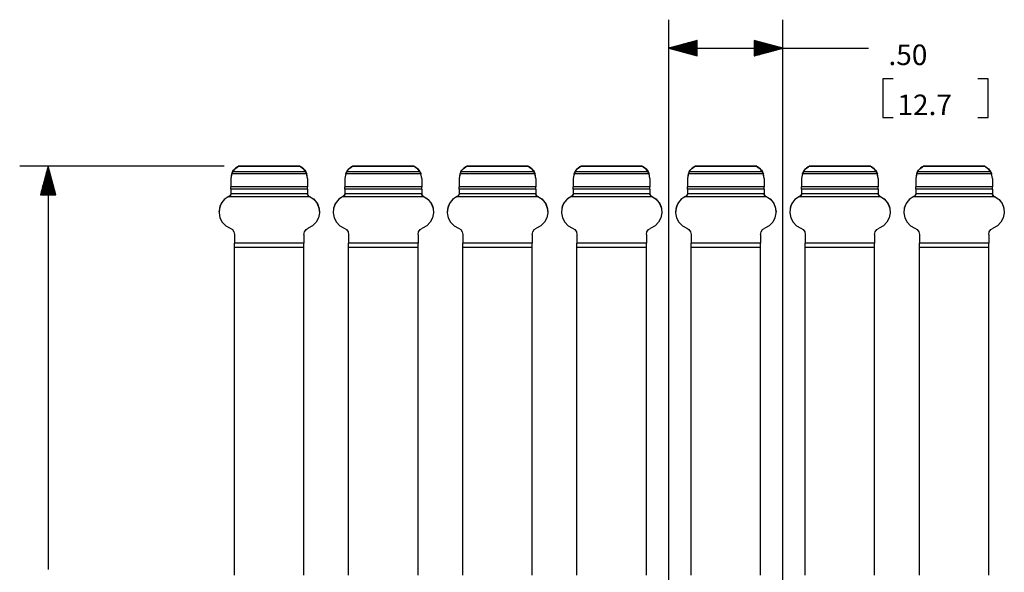
# Paper-space layout '36897-779' of a CAD drawing. Extents: x 0.6 to 21.6, y 0.4 to 16.3.
# Drawn here: x 10.3 to 14.6, y 7.2 to 9.6 of the extents above; entities that cross this region are included whole.
import ezdxf

# ---------------------------------------------------------------- set-up
doc = ezdxf.new("R2010")
doc.units = 0
doc.header["$MEASUREMENT"] = 0
doc.layers.add('1', color=7, linetype='Continuous')
doc.styles.add('blockfont', font='simplex.shx', dxfattribs={"bigfont": 'bigfont'})

psp = doc.layouts.new('36897-779')

# ---------------------------------------------------------------- linework, layer by layer
at = {"layer": '1', "color": 7, "linetype": 'Continuous'}
for p, q in [((13.096922, 5.381572), (13.096922, 9.587448)), ((13.596922, 5.381572), (13.596922, 9.587448)), ((13.221922, 9.495942), (13.096922, 9.462448)), ((13.221922, 9.489449), (13.197687, 9.489449)), ((13.221922, 9.491448), (13.205152, 9.491448)), ((13.221922, 9.493448), (13.212616, 9.493448)), ((13.221922, 9.495448), (13.220079, 9.495448)), ((13.221922, 9.495448), (13.220079, 9.495448)), ((13.221922, 9.428954), (13.221922, 9.495942)), ((13.596922, 9.462448), (13.471922, 9.495942)), ((13.471922, 9.495942), (13.471922, 9.428954)), ((13.471922, 9.495448), (13.473764, 9.495448)), ((13.471922, 9.495448), (13.473764, 9.495448)), ((13.471922, 9.493448), (13.481228, 9.493448)), ((13.471922, 9.491448), (13.488692, 9.491448)), ((13.471922, 9.489449), (13.496157, 9.489449)), ((13.096922, 9.462448), (13.221922, 9.428954)), ((13.096922, 9.462448), (13.721922, 9.462448)), ((13.221922, 9.463449), (13.100654, 9.463449)), ((13.221922, 9.461449), (13.100654, 9.461449)), ((13.221922, 9.465448), (13.108118, 9.465448)), ((13.221922, 9.459448), (13.108118, 9.459448)), ((13.221922, 9.467448), (13.115582, 9.467448)), ((13.221922, 9.457448), (13.115582, 9.457448)), ((13.221922, 9.469448), (13.123046, 9.469448)), ((13.221922, 9.455448), (13.123046, 9.455448)), ((13.221922, 9.471448), (13.13051, 9.471448)), ((13.221922, 9.453448), (13.13051, 9.453448)), ((13.221922, 9.473448), (13.137975, 9.473448)), ((13.221922, 9.451448), (13.137975, 9.451448)), ((13.221922, 9.475449), (13.145438, 9.475449)), ((13.221922, 9.449449), (13.145438, 9.449449)), ((13.221922, 9.477448), (13.152903, 9.477448)), ((13.221922, 9.447448), (13.152903, 9.447448)), ((13.221922, 9.479448), (13.160367, 9.479448)), ((13.221922, 9.445448), (13.160367, 9.445448)), ((13.221922, 9.481448), (13.16783, 9.481448)), ((13.221922, 9.483448), (13.175295, 9.483448)), ((13.221922, 9.485448), (13.182759, 9.485448)), ((13.221922, 9.487449), (13.190223, 9.487449)), ((13.471922, 9.487449), (13.503621, 9.487449)), ((13.471922, 9.485448), (13.511085, 9.485448)), ((13.471922, 9.483448), (13.518549, 9.483448)), ((13.471922, 9.481448), (13.526013, 9.481448)), ((13.471922, 9.479448), (13.533477, 9.479448)), ((13.471922, 9.477448), (13.540941, 9.477448)), ((13.471922, 9.475449), (13.548406, 9.475449)), ((13.471922, 9.473448), (13.555869, 9.473448)), ((13.471922, 9.471448), (13.563334, 9.471448)), ((13.471922, 9.469448), (13.570798, 9.469448)), ((13.471922, 9.467448), (13.578261, 9.467448)), ((13.471922, 9.465448), (13.585726, 9.465448)), ((13.471922, 9.463449), (13.59319, 9.463449)), ((13.471922, 9.428954), (13.596922, 9.462448)), ((13.471922, 9.461449), (13.59319, 9.461449)), ((13.471922, 9.459448), (13.585726, 9.459448)), ((13.471922, 9.457448), (13.578261, 9.457448)), ((13.471922, 9.455448), (13.570798, 9.455448)), ((13.471922, 9.453448), (13.563334, 9.453448)), ((13.471922, 9.451448), (13.555869, 9.451448)), ((13.471922, 9.449449), (13.548406, 9.449449)), ((13.471922, 9.447448), (13.540941, 9.447448)), ((13.471922, 9.445448), (13.533477, 9.445448)), ((13.721922, 9.462448), (13.971922, 9.462448)), ((13.221922, 9.443448), (13.16783, 9.443448)), ((13.221922, 9.441448), (13.175295, 9.441448)), ((13.221922, 9.439448), (13.182759, 9.439448)), ((13.221922, 9.437449), (13.190223, 9.437449)), ((13.221922, 9.435449), (13.197687, 9.435449)), ((13.221922, 9.433448), (13.205152, 9.433448)), ((13.221922, 9.431448), (13.212616, 9.431448)), ((13.221922, 9.429448), (13.220079, 9.429448)), ((13.221922, 9.429448), (13.220079, 9.429448)), ((13.471922, 9.443448), (13.526013, 9.443448)), ((13.471922, 9.441448), (13.518549, 9.441448)), ((13.471922, 9.439448), (13.511085, 9.439448)), ((13.471922, 9.437449), (13.503621, 9.437449)), ((13.471922, 9.435449), (13.496157, 9.435449)), ((13.471922, 9.433448), (13.488692, 9.433448)), ((13.471922, 9.431448), (13.481228, 9.431448)), ((13.471922, 9.429448), (13.473764, 9.429448)), ((13.471922, 9.429448), (13.473764, 9.429448)), ((14.034422, 9.327448), (14.034422, 9.158698)), ((14.079422, 9.327448), (14.034422, 9.327448)), ((14.496422, 9.327448), (14.451422, 9.327448)), ((14.496422, 9.158698), (14.496422, 9.327448)), ((14.034422, 9.158698), (14.079422, 9.158698)), ((14.451422, 9.158698), (14.496422, 9.158698)), ((11.149043, 8.944419), (10.253999, 8.944419)), ((10.378999, 8.944419), (10.345506, 8.819419)), ((10.375999, 8.819419), (10.375999, 8.933223)), ((10.377999, 8.819419), (10.377999, 8.940687)), ((10.378999, 8.944419), (10.378999, 7.176301)), ((10.412493, 8.819419), (10.378999, 8.944419)), ((10.379999, 8.819419), (10.379999, 8.940687)), ((10.381999, 8.819419), (10.381999, 8.933223)), ((11.191111, 8.927188), (11.196333, 8.933203)), ((11.199882, 8.936506), (11.191291, 8.927432)), ((11.196333, 8.933203), (11.202305, 8.938473)), ((11.207683, 8.94217), (11.199882, 8.936506)), ((11.202305, 8.938473), (11.208922, 8.942904)), ((11.208922, 8.942906), (11.207683, 8.94217)), ((11.208922, 8.942904), (11.211063, 8.944142)), ((11.211063, 8.944142), (11.208922, 8.942906)), ((11.208922, 8.942906), (11.208922, 8.942904)), ((11.48278, 8.944142), (11.211063, 8.944142)), ((11.482301, 8.944419), (11.211543, 8.944419)), ((11.48278, 8.944142), (11.484921, 8.942906)), ((11.484921, 8.942904), (11.48278, 8.944142)), ((11.485126, 8.942788), (11.484921, 8.942906)), ((11.484921, 8.942906), (11.484921, 8.942904)), ((11.484921, 8.942904), (11.491539, 8.938473)), ((11.489911, 8.939687), (11.485126, 8.942788)), ((11.498389, 8.932305), (11.489911, 8.939687)), ((11.491539, 8.938473), (11.497511, 8.933203)), ((11.497511, 8.933203), (11.502733, 8.927188)), ((11.506072, 8.92231), (11.498389, 8.932305)), ((11.691111, 8.927188), (11.696333, 8.933203)), ((11.699882, 8.936506), (11.691291, 8.927432)), ((11.696333, 8.933203), (11.702305, 8.938473)), ((11.707683, 8.94217), (11.699882, 8.936506)), ((11.702305, 8.938473), (11.708922, 8.942904)), ((11.708922, 8.942906), (11.707683, 8.94217)), ((11.708922, 8.942904), (11.711063, 8.944142)), ((11.711063, 8.944142), (11.708922, 8.942906)), ((11.708922, 8.942906), (11.708922, 8.942904)), ((11.98278, 8.944142), (11.711063, 8.944142)), ((11.982301, 8.944419), (11.711543, 8.944419)), ((11.98278, 8.944142), (11.984921, 8.942906)), ((11.984921, 8.942904), (11.98278, 8.944142)), ((11.985126, 8.942788), (11.984921, 8.942906)), ((11.984921, 8.942906), (11.984921, 8.942904)), ((11.984921, 8.942904), (11.991539, 8.938473)), ((11.989911, 8.939687), (11.985126, 8.942788)), ((11.998389, 8.932305), (11.989911, 8.939687)), ((11.991539, 8.938473), (11.997511, 8.933203)), ((11.997511, 8.933203), (12.002733, 8.927188)), ((12.006072, 8.92231), (11.998389, 8.932305)), ((12.191111, 8.927188), (12.196333, 8.933203)), ((12.199882, 8.936506), (12.191291, 8.927432)), ((12.196333, 8.933203), (12.202305, 8.938473)), ((12.207683, 8.94217), (12.199882, 8.936506)), ((12.202305, 8.938473), (12.208922, 8.942904)), ((12.208922, 8.942906), (12.207683, 8.94217)), ((12.208922, 8.942904), (12.211063, 8.944142)), ((12.211063, 8.944142), (12.208922, 8.942906)), ((12.208922, 8.942906), (12.208922, 8.942904)), ((12.48278, 8.944142), (12.211063, 8.944142)), ((12.482301, 8.944419), (12.211543, 8.944419)), ((12.48278, 8.944142), (12.484921, 8.942906)), ((12.484921, 8.942904), (12.48278, 8.944142)), ((12.485126, 8.942788), (12.484921, 8.942906)), ((12.484921, 8.942906), (12.484921, 8.942904)), ((12.484921, 8.942904), (12.491539, 8.938473)), ((12.489911, 8.939687), (12.485126, 8.942788)), ((12.498389, 8.932305), (12.489911, 8.939687)), ((12.491539, 8.938473), (12.497511, 8.933203)), ((12.497511, 8.933203), (12.502733, 8.927188)), ((12.506072, 8.92231), (12.498389, 8.932305)), ((12.691111, 8.927188), (12.696333, 8.933203)), ((12.699882, 8.936506), (12.691291, 8.927432)), ((12.696333, 8.933203), (12.702305, 8.938473)), ((12.707683, 8.94217), (12.699882, 8.936506)), ((12.702305, 8.938473), (12.708922, 8.942904)), ((12.708922, 8.942906), (12.707683, 8.94217)), ((12.708922, 8.942904), (12.711063, 8.944142)), ((12.711063, 8.944142), (12.708922, 8.942906)), ((12.708922, 8.942906), (12.708922, 8.942904)), ((12.98278, 8.944142), (12.711063, 8.944142)), ((12.982301, 8.944419), (12.711543, 8.944419)), ((12.98278, 8.944142), (12.984921, 8.942906)), ((12.984921, 8.942904), (12.98278, 8.944142)), ((12.985126, 8.942788), (12.984921, 8.942906)), ((12.984921, 8.942906), (12.984921, 8.942904)), ((12.984921, 8.942904), (12.991539, 8.938473)), ((12.989911, 8.939687), (12.985126, 8.942788)), ((12.998389, 8.932305), (12.989911, 8.939687)), ((12.991539, 8.938473), (12.997511, 8.933203)), ((12.997511, 8.933203), (13.002733, 8.927188)), ((13.006072, 8.92231), (12.998389, 8.932305)), ((13.191111, 8.927188), (13.196333, 8.933203)), ((13.199882, 8.936506), (13.191291, 8.927432)), ((13.196333, 8.933203), (13.202305, 8.938473)), ((13.207683, 8.94217), (13.199882, 8.936506)), ((13.202305, 8.938473), (13.208922, 8.942904)), ((13.208922, 8.942906), (13.207683, 8.94217)), ((13.208922, 8.942904), (13.211063, 8.944142)), ((13.211063, 8.944142), (13.208922, 8.942906)), ((13.208922, 8.942906), (13.208922, 8.942904)), ((13.48278, 8.944142), (13.211063, 8.944142)), ((13.482301, 8.944419), (13.211543, 8.944419)), ((13.48278, 8.944142), (13.484921, 8.942906)), ((13.484921, 8.942904), (13.48278, 8.944142)), ((13.485126, 8.942788), (13.484921, 8.942906)), ((13.484921, 8.942906), (13.484921, 8.942904)), ((13.484921, 8.942904), (13.491539, 8.938473)), ((13.489911, 8.939687), (13.485126, 8.942788)), ((13.498389, 8.932305), (13.489911, 8.939687)), ((13.491539, 8.938473), (13.497511, 8.933203)), ((13.497511, 8.933203), (13.502733, 8.927188)), ((13.506072, 8.92231), (13.498389, 8.932305)), ((13.691111, 8.927188), (13.696333, 8.933203)), ((13.699882, 8.936506), (13.691291, 8.927432)), ((13.696333, 8.933203), (13.702305, 8.938473)), ((13.707683, 8.94217), (13.699882, 8.936506)), ((13.702305, 8.938473), (13.708922, 8.942904)), ((13.708922, 8.942906), (13.707683, 8.94217)), ((13.708922, 8.942904), (13.711063, 8.944142)), ((13.711063, 8.944142), (13.708922, 8.942906)), ((13.708922, 8.942906), (13.708922, 8.942904)), ((13.98278, 8.944142), (13.711063, 8.944142)), ((13.982301, 8.944419), (13.711543, 8.944419)), ((13.98278, 8.944142), (13.984921, 8.942906)), ((13.984921, 8.942904), (13.98278, 8.944142)), ((13.985126, 8.942788), (13.984921, 8.942906)), ((13.984921, 8.942906), (13.984921, 8.942904)), ((13.984921, 8.942904), (13.991539, 8.938473)), ((13.989911, 8.939687), (13.985126, 8.942788)), ((13.998389, 8.932305), (13.989911, 8.939687)), ((13.991539, 8.938473), (13.997511, 8.933203)), ((13.997511, 8.933203), (14.002733, 8.927188)), ((14.006072, 8.92231), (13.998389, 8.932305)), ((14.191111, 8.927188), (14.196333, 8.933203)), ((14.199882, 8.936506), (14.191291, 8.927432)), ((14.196333, 8.933203), (14.202305, 8.938473)), ((14.207683, 8.94217), (14.199882, 8.936506)), ((14.202305, 8.938473), (14.208922, 8.942904)), ((14.208922, 8.942906), (14.207683, 8.94217)), ((14.211063, 8.944142), (14.208922, 8.942906)), ((14.208922, 8.942904), (14.211063, 8.944142)), ((14.208922, 8.942906), (14.208922, 8.942904)), ((14.48278, 8.944142), (14.211063, 8.944142)), ((14.482301, 8.944419), (14.211543, 8.944419)), ((14.48278, 8.944142), (14.484921, 8.942906)), ((14.484921, 8.942904), (14.48278, 8.944142)), ((14.485126, 8.942788), (14.484921, 8.942906)), ((14.484921, 8.942906), (14.484921, 8.942904)), ((14.484921, 8.942904), (14.491539, 8.938473)), ((14.489911, 8.939687), (14.485126, 8.942788)), ((14.498389, 8.932305), (14.489911, 8.939687)), ((14.491539, 8.938473), (14.497511, 8.933203)), ((14.497511, 8.933203), (14.502733, 8.927188)), ((14.506072, 8.92231), (14.498389, 8.932305)), ((10.363999, 8.819419), (10.363999, 8.888438)), ((10.365999, 8.819419), (10.365999, 8.895902)), ((10.367999, 8.819419), (10.367999, 8.903366)), ((10.369999, 8.819419), (10.369999, 8.91083)), ((10.371999, 8.819419), (10.371999, 8.918295)), ((10.374, 8.819419), (10.374, 8.925758)), ((10.383999, 8.819419), (10.383999, 8.925758)), ((10.385999, 8.819419), (10.385999, 8.918295)), ((10.388, 8.819419), (10.388, 8.91083)), ((10.389999, 8.819419), (10.389999, 8.903366)), ((10.391999, 8.819419), (10.391999, 8.895902)), ((10.393999, 8.819419), (10.393999, 8.888438)), ((11.183227, 8.913262), (11.178922, 8.890945)), ((11.182381, 8.911012), (11.178922, 8.890934)), ((11.178922, 8.890945), (11.178922, 8.890934)), ((11.178922, 8.890934), (11.178922, 8.854993)), ((11.182381, 8.911012), (11.18328, 8.913383)), ((11.511463, 8.911012), (11.182381, 8.911012)), ((11.185225, 8.917716), (11.183227, 8.913262)), ((11.18328, 8.913383), (11.184654, 8.916528)), ((11.184654, 8.916528), (11.18591, 8.919037)), ((11.191291, 8.927432), (11.185225, 8.917716)), ((11.18591, 8.919037), (11.186657, 8.920403)), ((11.186657, 8.920403), (11.186731, 8.920534)), ((11.186731, 8.920534), (11.191111, 8.927188)), ((11.507113, 8.920534), (11.186731, 8.920534)), ((11.502733, 8.927188), (11.507113, 8.920534)), ((11.510389, 8.913822), (11.506072, 8.92231)), ((11.507113, 8.920534), (11.507323, 8.920159)), ((11.507323, 8.920159), (11.508033, 8.918848)), ((11.508033, 8.918848), (11.509094, 8.916729)), ((11.509094, 8.916729), (11.510422, 8.913732)), ((11.510617, 8.913262), (11.510389, 8.913822)), ((11.510422, 8.913732), (11.511463, 8.911012)), ((11.514922, 8.890945), (11.510617, 8.913262)), ((11.514922, 8.890934), (11.511463, 8.911012)), ((11.514922, 8.890945), (11.514922, 8.890934)), ((11.514922, 8.890934), (11.514922, 8.854993)), ((11.683227, 8.913262), (11.678922, 8.890945)), ((11.682381, 8.911012), (11.678922, 8.890934)), ((11.678922, 8.890945), (11.678922, 8.890934)), ((11.678922, 8.890934), (11.678922, 8.854993)), ((11.682381, 8.911012), (11.68328, 8.913383)), ((12.011463, 8.911012), (11.682381, 8.911012)), ((11.685225, 8.917716), (11.683227, 8.913262)), ((11.68328, 8.913383), (11.684654, 8.916528)), ((11.684654, 8.916528), (11.68591, 8.919037)), ((11.691291, 8.927432), (11.685225, 8.917716)), ((11.68591, 8.919037), (11.686657, 8.920403)), ((11.686657, 8.920403), (11.686731, 8.920534)), ((11.686731, 8.920534), (11.691111, 8.927188)), ((12.007113, 8.920534), (11.686731, 8.920534)), ((12.002733, 8.927188), (12.007113, 8.920534)), ((12.010389, 8.913822), (12.006072, 8.92231)), ((12.007113, 8.920534), (12.007323, 8.920159)), ((12.007323, 8.920159), (12.008033, 8.918848)), ((12.008033, 8.918848), (12.009094, 8.916729)), ((12.009094, 8.916729), (12.010422, 8.913732)), ((12.010617, 8.913262), (12.010389, 8.913822)), ((12.010422, 8.913732), (12.011463, 8.911012)), ((12.014922, 8.890945), (12.010617, 8.913262)), ((12.014922, 8.890934), (12.011463, 8.911012)), ((12.014922, 8.890945), (12.014922, 8.890934)), ((12.014922, 8.890934), (12.014922, 8.854993)), ((12.183227, 8.913262), (12.178922, 8.890945)), ((12.182381, 8.911012), (12.178922, 8.890934)), ((12.178922, 8.890945), (12.178922, 8.890934)), ((12.178922, 8.890934), (12.178922, 8.854993)), ((12.182381, 8.911012), (12.18328, 8.913383)), ((12.511463, 8.911012), (12.182381, 8.911012)), ((12.185225, 8.917716), (12.183227, 8.913262)), ((12.18328, 8.913383), (12.184654, 8.916528)), ((12.184654, 8.916528), (12.18591, 8.919037)), ((12.191291, 8.927432), (12.185225, 8.917716)), ((12.18591, 8.919037), (12.186657, 8.920403)), ((12.186657, 8.920403), (12.186731, 8.920534)), ((12.186731, 8.920534), (12.191111, 8.927188)), ((12.507113, 8.920534), (12.186731, 8.920534)), ((12.502733, 8.927188), (12.507113, 8.920534)), ((12.510389, 8.913822), (12.506072, 8.92231)), ((12.507113, 8.920534), (12.507323, 8.920159)), ((12.507323, 8.920159), (12.508033, 8.918848)), ((12.508033, 8.918848), (12.509094, 8.916729)), ((12.509094, 8.916729), (12.510422, 8.913732)), ((12.510617, 8.913262), (12.510389, 8.913822)), ((12.510422, 8.913732), (12.511463, 8.911012)), ((12.514922, 8.890945), (12.510617, 8.913262)), ((12.514922, 8.890934), (12.511463, 8.911012)), ((12.514922, 8.890945), (12.514922, 8.890934)), ((12.514922, 8.890934), (12.514922, 8.854993)), ((12.683227, 8.913262), (12.678922, 8.890945)), ((12.682381, 8.911012), (12.678922, 8.890934)), ((12.678922, 8.890945), (12.678922, 8.890934)), ((12.678922, 8.890934), (12.678922, 8.854993)), ((12.682381, 8.911012), (12.68328, 8.913383)), ((13.011463, 8.911012), (12.682381, 8.911012)), ((12.685225, 8.917716), (12.683227, 8.913262)), ((12.68328, 8.913383), (12.684654, 8.916528)), ((12.684654, 8.916528), (12.68591, 8.919037)), ((12.691291, 8.927432), (12.685225, 8.917716)), ((12.68591, 8.919037), (12.686657, 8.920403)), ((12.686657, 8.920403), (12.686731, 8.920534)), ((12.686731, 8.920534), (12.691111, 8.927188)), ((13.007113, 8.920534), (12.686731, 8.920534)), ((13.002733, 8.927188), (13.007113, 8.920534)), ((13.010389, 8.913822), (13.006072, 8.92231)), ((13.007113, 8.920534), (13.007323, 8.920159)), ((13.007323, 8.920159), (13.008033, 8.918848)), ((13.008033, 8.918848), (13.009094, 8.916729)), ((13.009094, 8.916729), (13.010422, 8.913732)), ((13.010617, 8.913262), (13.010389, 8.913822)), ((13.010422, 8.913732), (13.011463, 8.911012)), ((13.014922, 8.890945), (13.010617, 8.913262)), ((13.014922, 8.890934), (13.011463, 8.911012)), ((13.014922, 8.890945), (13.014922, 8.890934)), ((13.014922, 8.890934), (13.014922, 8.854993)), ((13.183227, 8.913262), (13.178922, 8.890945)), ((13.182381, 8.911012), (13.178922, 8.890934)), ((13.178922, 8.890945), (13.178922, 8.890934)), ((13.178922, 8.890934), (13.178922, 8.854993)), ((13.182381, 8.911012), (13.18328, 8.913383)), ((13.511463, 8.911012), (13.182381, 8.911012)), ((13.185225, 8.917716), (13.183227, 8.913262)), ((13.18328, 8.913383), (13.184654, 8.916528)), ((13.184654, 8.916528), (13.18591, 8.919037)), ((13.191291, 8.927432), (13.185225, 8.917716)), ((13.18591, 8.919037), (13.186657, 8.920403)), ((13.186657, 8.920403), (13.186731, 8.920534)), ((13.186731, 8.920534), (13.191111, 8.927188)), ((13.507113, 8.920534), (13.186731, 8.920534)), ((13.502733, 8.927188), (13.507113, 8.920534)), ((13.510389, 8.913822), (13.506072, 8.92231)), ((13.507113, 8.920534), (13.507323, 8.920159)), ((13.507323, 8.920159), (13.508033, 8.918848)), ((13.508033, 8.918848), (13.509094, 8.916729)), ((13.509094, 8.916729), (13.510422, 8.913732)), ((13.510617, 8.913262), (13.510389, 8.913822)), ((13.510422, 8.913732), (13.511463, 8.911012)), ((13.514922, 8.890945), (13.510617, 8.913262)), ((13.514922, 8.890934), (13.511463, 8.911012)), ((13.514922, 8.890945), (13.514922, 8.890934)), ((13.514922, 8.890934), (13.514922, 8.854993)), ((13.683227, 8.913262), (13.678922, 8.890945)), ((13.682381, 8.911012), (13.678922, 8.890934)), ((13.678922, 8.890945), (13.678922, 8.890934)), ((13.678922, 8.890934), (13.678922, 8.854993)), ((13.682381, 8.911012), (13.68328, 8.913383)), ((14.011463, 8.911012), (13.682381, 8.911012)), ((13.685225, 8.917716), (13.683227, 8.913262)), ((13.68328, 8.913383), (13.684654, 8.916528)), ((13.684654, 8.916528), (13.68591, 8.919037)), ((13.691291, 8.927432), (13.685225, 8.917716)), ((13.68591, 8.919037), (13.686657, 8.920403)), ((13.686657, 8.920403), (13.686731, 8.920534)), ((13.686731, 8.920534), (13.691111, 8.927188)), ((14.007113, 8.920534), (13.686731, 8.920534)), ((14.002733, 8.927188), (14.007113, 8.920534)), ((14.010389, 8.913822), (14.006072, 8.92231)), ((14.007113, 8.920534), (14.007323, 8.920159)), ((14.007323, 8.920159), (14.008033, 8.918848)), ((14.008033, 8.918848), (14.009094, 8.916729)), ((14.009094, 8.916729), (14.010422, 8.913732)), ((14.010617, 8.913262), (14.010389, 8.913822)), ((14.010422, 8.913732), (14.011463, 8.911012)), ((14.014922, 8.890945), (14.010617, 8.913262)), ((14.014922, 8.890934), (14.011463, 8.911012)), ((14.014922, 8.890945), (14.014922, 8.890934)), ((14.014922, 8.890934), (14.014922, 8.854993)), ((14.183227, 8.913262), (14.178922, 8.890945)), ((14.182381, 8.911012), (14.178922, 8.890934)), ((14.178922, 8.890945), (14.178922, 8.890934)), ((14.178922, 8.890934), (14.178922, 8.854993)), ((14.182381, 8.911012), (14.18328, 8.913383)), ((14.511463, 8.911012), (14.182381, 8.911012)), ((14.185225, 8.917716), (14.183227, 8.913262)), ((14.18328, 8.913383), (14.184654, 8.916528)), ((14.184654, 8.916528), (14.18591, 8.919037)), ((14.191291, 8.927432), (14.185225, 8.917716)), ((14.18591, 8.919037), (14.186657, 8.920403)), ((14.186657, 8.920403), (14.186731, 8.920534)), ((14.186731, 8.920534), (14.191111, 8.927188)), ((14.507113, 8.920534), (14.186731, 8.920534)), ((14.502733, 8.927188), (14.507113, 8.920534)), ((14.510389, 8.913822), (14.506072, 8.92231)), ((14.507113, 8.920534), (14.507323, 8.920159)), ((14.507323, 8.920159), (14.508033, 8.918848)), ((14.508033, 8.918848), (14.509094, 8.916729)), ((14.509094, 8.916729), (14.510422, 8.913732)), ((14.510617, 8.913262), (14.510389, 8.913822)), ((14.510422, 8.913732), (14.511463, 8.911012)), ((14.514922, 8.890945), (14.510617, 8.913262)), ((14.514922, 8.890934), (14.511463, 8.911012)), ((14.514922, 8.890945), (14.514922, 8.890934)), ((14.514922, 8.890934), (14.514922, 8.854993)), ((10.351999, 8.819419), (10.351999, 8.843654)), ((10.353999, 8.819419), (10.353999, 8.851117)), ((10.355999, 8.819419), (10.355999, 8.858582)), ((10.357999, 8.819419), (10.357999, 8.866046)), ((10.359999, 8.819419), (10.359999, 8.873509)), ((10.362, 8.819419), (10.362, 8.880974)), ((10.395999, 8.819419), (10.395999, 8.880974)), ((10.397999, 8.819419), (10.397999, 8.873509)), ((10.4, 8.819419), (10.4, 8.866046)), ((10.401999, 8.819419), (10.401999, 8.858582)), ((10.403999, 8.819419), (10.403999, 8.851117)), ((10.405999, 8.819419), (10.405999, 8.843654)), ((11.178922, 8.84848), (11.178922, 8.854993)), ((11.514922, 8.854993), (11.178922, 8.854993)), ((11.178922, 8.844834), (11.178922, 8.84848)), ((11.178922, 8.844834), (11.178922, 8.824421)), ((11.514922, 8.844834), (11.178922, 8.844834)), ((11.514922, 8.84848), (11.514922, 8.854993)), ((11.514922, 8.844834), (11.514922, 8.84848)), ((11.514922, 8.844834), (11.514922, 8.824421)), ((11.678922, 8.84848), (11.678922, 8.854993)), ((12.014922, 8.854993), (11.678922, 8.854993)), ((11.678922, 8.844834), (11.678922, 8.84848)), ((11.678922, 8.844834), (11.678922, 8.824421)), ((12.014922, 8.844834), (11.678922, 8.844834)), ((12.014922, 8.84848), (12.014922, 8.854993)), ((12.014922, 8.844834), (12.014922, 8.84848)), ((12.014922, 8.844834), (12.014922, 8.824421)), ((12.514922, 8.854993), (12.178922, 8.854993)), ((12.178922, 8.84848), (12.178922, 8.854993)), ((12.178922, 8.844834), (12.178922, 8.84848)), ((12.514922, 8.844834), (12.178922, 8.844834)), ((12.178922, 8.844834), (12.178922, 8.824421)), ((12.514922, 8.84848), (12.514922, 8.854993)), ((12.514922, 8.844834), (12.514922, 8.84848)), ((12.514922, 8.844834), (12.514922, 8.824421)), ((12.678922, 8.84848), (12.678922, 8.854993)), ((13.014922, 8.854993), (12.678922, 8.854993)), ((12.678922, 8.844834), (12.678922, 8.84848)), ((13.014922, 8.844834), (12.678922, 8.844834)), ((12.678922, 8.844834), (12.678922, 8.824421)), ((13.014922, 8.84848), (13.014922, 8.854993)), ((13.014922, 8.844834), (13.014922, 8.84848)), ((13.014922, 8.844834), (13.014922, 8.824421)), ((13.178922, 8.84848), (13.178922, 8.854993)), ((13.514922, 8.854993), (13.178922, 8.854993)), ((13.178922, 8.844834), (13.178922, 8.84848)), ((13.178922, 8.844834), (13.178922, 8.824421)), ((13.514922, 8.844834), (13.178922, 8.844834)), ((13.514922, 8.84848), (13.514922, 8.854993)), ((13.514922, 8.844834), (13.514922, 8.84848)), ((13.514922, 8.844834), (13.514922, 8.824421)), ((13.678922, 8.84848), (13.678922, 8.854993)), ((14.014922, 8.854993), (13.678922, 8.854993)), ((13.678922, 8.844834), (13.678922, 8.84848)), ((13.678922, 8.844834), (13.678922, 8.824421)), ((14.014922, 8.844834), (13.678922, 8.844834)), ((14.014922, 8.84848), (14.014922, 8.854993)), ((14.014922, 8.844834), (14.014922, 8.84848)), ((14.014922, 8.844834), (14.014922, 8.824421)), ((14.178922, 8.84848), (14.178922, 8.854993)), ((14.514922, 8.854993), (14.178922, 8.854993)), ((14.178922, 8.844834), (14.178922, 8.84848)), ((14.178922, 8.844834), (14.178922, 8.824421)), ((14.514922, 8.844834), (14.178922, 8.844834)), ((14.514922, 8.84848), (14.514922, 8.854993)), ((14.514922, 8.844834), (14.514922, 8.84848)), ((14.514922, 8.844834), (14.514922, 8.824421)), ((10.345506, 8.819419), (10.412493, 8.819419)), ((10.345999, 8.819419), (10.345999, 8.821261)), ((10.345999, 8.819419), (10.345999, 8.821261)), ((10.348, 8.819419), (10.348, 8.828725)), ((10.349999, 8.819419), (10.349999, 8.836189)), ((10.407999, 8.819419), (10.407999, 8.836189)), ((10.409999, 8.819419), (10.409999, 8.828725)), ((10.411999, 8.819419), (10.411999, 8.821261)), ((10.411999, 8.819419), (10.411999, 8.821261)), ((11.150023, 8.79861), (11.136766, 8.781514)), ((11.153152, 8.801471), (11.138111, 8.783798)), ((11.167579, 8.81125), (11.150023, 8.79861)), ((11.172847, 8.813748), (11.153152, 8.801471)), ((11.168653, 8.811799), (11.167579, 8.81125)), ((11.526265, 8.81125), (11.167579, 8.81125)), ((11.172847, 8.813743), (11.168653, 8.811799)), ((11.178922, 8.822947), (11.172847, 8.813748)), ((11.175137, 8.815106), (11.172847, 8.813743)), ((11.172847, 8.813748), (11.172847, 8.813743)), ((11.176829, 8.816818), (11.175137, 8.815106)), ((11.177984, 8.818713), (11.176829, 8.816818)), ((11.178699, 8.82084), (11.177984, 8.818713)), ((11.178922, 8.822841), (11.178699, 8.82084)), ((11.178922, 8.824421), (11.178922, 8.823857)), ((11.514922, 8.824421), (11.178922, 8.824421)), ((11.178922, 8.823857), (11.178922, 8.82294)), ((11.178922, 8.82294), (11.178922, 8.822841)), ((11.514922, 8.824421), (11.514922, 8.823857)), ((11.514922, 8.823857), (11.514922, 8.82294)), ((11.520997, 8.813748), (11.514922, 8.822947)), ((11.514926, 8.822671), (11.514922, 8.82294)), ((11.515112, 8.821003), (11.514926, 8.822671)), ((11.515753, 8.818951), (11.515112, 8.821003)), ((11.516925, 8.816936), (11.515753, 8.818951)), ((11.519402, 8.814602), (11.516925, 8.816936)), ((11.520997, 8.813743), (11.519402, 8.814602)), ((11.520997, 8.813748), (11.520997, 8.813743)), ((11.520997, 8.813748), (11.540691, 8.801471)), ((11.520997, 8.813743), (11.526265, 8.81125)), ((11.526265, 8.81125), (11.54382, 8.79861)), ((11.540691, 8.801471), (11.555733, 8.783798)), ((11.54382, 8.79861), (11.557077, 8.781514)), ((11.650023, 8.79861), (11.636766, 8.781514)), ((11.653152, 8.801471), (11.638111, 8.783798)), ((11.667579, 8.81125), (11.650023, 8.79861)), ((11.672847, 8.813748), (11.653152, 8.801471)), ((11.668653, 8.811799), (11.667579, 8.81125)), ((12.026265, 8.81125), (11.667579, 8.81125)), ((11.672847, 8.813743), (11.668653, 8.811799)), ((11.678922, 8.822947), (11.672847, 8.813748)), ((11.675137, 8.815106), (11.672847, 8.813743)), ((11.672847, 8.813748), (11.672847, 8.813743)), ((11.676829, 8.816818), (11.675137, 8.815106)), ((11.677984, 8.818713), (11.676829, 8.816818)), ((11.678699, 8.82084), (11.677984, 8.818713)), ((11.678922, 8.822841), (11.678699, 8.82084)), ((11.678922, 8.824421), (11.678922, 8.823857)), ((12.014922, 8.824421), (11.678922, 8.824421)), ((11.678922, 8.823857), (11.678922, 8.82294)), ((11.678922, 8.82294), (11.678922, 8.822841)), ((12.014922, 8.824421), (12.014922, 8.823857)), ((12.014922, 8.823857), (12.014922, 8.82294)), ((12.020997, 8.813748), (12.014922, 8.822947)), ((12.014926, 8.822671), (12.014922, 8.82294)), ((12.015112, 8.821003), (12.014926, 8.822671)), ((12.015753, 8.818951), (12.015112, 8.821003)), ((12.016925, 8.816936), (12.015753, 8.818951)), ((12.019402, 8.814602), (12.016925, 8.816936)), ((12.020997, 8.813743), (12.019402, 8.814602)), ((12.020997, 8.813748), (12.020997, 8.813743)), ((12.020997, 8.813748), (12.040691, 8.801471)), ((12.020997, 8.813743), (12.026265, 8.81125)), ((12.026265, 8.81125), (12.04382, 8.79861)), ((12.040691, 8.801471), (12.055733, 8.783798)), ((12.04382, 8.79861), (12.057077, 8.781514)), ((12.150023, 8.79861), (12.136766, 8.781514)), ((12.153152, 8.801471), (12.138111, 8.783798)), ((12.167579, 8.81125), (12.150023, 8.79861)), ((12.172847, 8.813748), (12.153152, 8.801471)), ((12.168653, 8.811799), (12.167579, 8.81125)), ((12.526265, 8.81125), (12.167579, 8.81125)), ((12.172847, 8.813743), (12.168653, 8.811799)), ((12.178922, 8.822947), (12.172847, 8.813748)), ((12.175137, 8.815106), (12.172847, 8.813743)), ((12.172847, 8.813748), (12.172847, 8.813743)), ((12.176829, 8.816818), (12.175137, 8.815106)), ((12.177984, 8.818713), (12.176829, 8.816818)), ((12.178699, 8.82084), (12.177984, 8.818713)), ((12.178922, 8.822841), (12.178699, 8.82084)), ((12.514922, 8.824421), (12.178922, 8.824421)), ((12.178922, 8.824421), (12.178922, 8.823857)), ((12.178922, 8.823857), (12.178922, 8.82294)), ((12.178922, 8.82294), (12.178922, 8.822841)), ((12.514922, 8.824421), (12.514922, 8.823857)), ((12.514922, 8.823857), (12.514922, 8.82294)), ((12.520997, 8.813748), (12.514922, 8.822947)), ((12.514926, 8.822671), (12.514922, 8.82294)), ((12.515112, 8.821003), (12.514926, 8.822671)), ((12.515753, 8.818951), (12.515112, 8.821003)), ((12.516925, 8.816936), (12.515753, 8.818951)), ((12.519402, 8.814602), (12.516925, 8.816936)), ((12.520997, 8.813743), (12.519402, 8.814602)), ((12.520997, 8.813748), (12.520997, 8.813743)), ((12.520997, 8.813748), (12.540691, 8.801471)), ((12.520997, 8.813743), (12.526265, 8.81125)), ((12.526265, 8.81125), (12.54382, 8.79861)), ((12.540691, 8.801471), (12.555733, 8.783798)), ((12.54382, 8.79861), (12.557077, 8.781514)), ((12.650023, 8.79861), (12.636766, 8.781514)), ((12.653152, 8.801471), (12.638111, 8.783798)), ((12.667579, 8.81125), (12.650023, 8.79861)), ((12.672847, 8.813748), (12.653152, 8.801471)), ((12.668653, 8.811799), (12.667579, 8.81125)), ((13.026265, 8.81125), (12.667579, 8.81125)), ((12.672847, 8.813743), (12.668653, 8.811799)), ((12.678922, 8.822947), (12.672847, 8.813748)), ((12.675137, 8.815106), (12.672847, 8.813743)), ((12.672847, 8.813748), (12.672847, 8.813743)), ((12.676829, 8.816818), (12.675137, 8.815106)), ((12.677984, 8.818713), (12.676829, 8.816818)), ((12.678699, 8.82084), (12.677984, 8.818713)), ((12.678922, 8.822841), (12.678699, 8.82084)), ((12.678922, 8.824421), (12.678922, 8.823857)), ((13.014922, 8.824421), (12.678922, 8.824421)), ((12.678922, 8.823857), (12.678922, 8.82294)), ((12.678922, 8.82294), (12.678922, 8.822841)), ((13.014922, 8.824421), (13.014922, 8.823857)), ((13.014922, 8.823857), (13.014922, 8.82294)), ((13.020997, 8.813748), (13.014922, 8.822947)), ((13.014926, 8.822671), (13.014922, 8.82294)), ((13.015112, 8.821003), (13.014926, 8.822671)), ((13.015753, 8.818951), (13.015112, 8.821003)), ((13.016925, 8.816936), (13.015753, 8.818951)), ((13.019402, 8.814602), (13.016925, 8.816936)), ((13.020997, 8.813743), (13.019402, 8.814602)), ((13.020997, 8.813748), (13.020997, 8.813743)), ((13.020997, 8.813748), (13.040691, 8.801471)), ((13.020997, 8.813743), (13.026265, 8.81125)), ((13.026265, 8.81125), (13.04382, 8.79861)), ((13.040691, 8.801471), (13.055733, 8.783798)), ((13.04382, 8.79861), (13.057077, 8.781514)), ((13.150023, 8.79861), (13.136766, 8.781514)), ((13.153152, 8.801471), (13.138111, 8.783798)), ((13.167579, 8.81125), (13.150023, 8.79861)), ((13.172847, 8.813748), (13.153152, 8.801471)), ((13.168653, 8.811799), (13.167579, 8.81125)), ((13.526265, 8.81125), (13.167579, 8.81125)), ((13.172847, 8.813743), (13.168653, 8.811799)), ((13.178922, 8.822947), (13.172847, 8.813748)), ((13.175137, 8.815106), (13.172847, 8.813743)), ((13.172847, 8.813748), (13.172847, 8.813743)), ((13.176829, 8.816818), (13.175137, 8.815106)), ((13.177984, 8.818713), (13.176829, 8.816818)), ((13.178699, 8.82084), (13.177984, 8.818713)), ((13.178922, 8.822841), (13.178699, 8.82084)), ((13.178922, 8.824421), (13.178922, 8.823857)), ((13.514922, 8.824421), (13.178922, 8.824421)), ((13.178922, 8.823857), (13.178922, 8.82294)), ((13.178922, 8.82294), (13.178922, 8.822841)), ((13.514922, 8.824421), (13.514922, 8.823857)), ((13.514922, 8.823857), (13.514922, 8.82294)), ((13.520997, 8.813748), (13.514922, 8.822947)), ((13.514926, 8.822671), (13.514922, 8.82294)), ((13.515112, 8.821003), (13.514926, 8.822671)), ((13.515753, 8.818951), (13.515112, 8.821003)), ((13.516925, 8.816936), (13.515753, 8.818951)), ((13.519402, 8.814602), (13.516925, 8.816936)), ((13.520997, 8.813743), (13.519402, 8.814602)), ((13.520997, 8.813748), (13.520997, 8.813743)), ((13.520997, 8.813748), (13.540691, 8.801471)), ((13.520997, 8.813743), (13.526265, 8.81125)), ((13.526265, 8.81125), (13.54382, 8.79861)), ((13.540691, 8.801471), (13.555733, 8.783798)), ((13.54382, 8.79861), (13.557077, 8.781514)), ((13.650023, 8.79861), (13.636766, 8.781514)), ((13.653152, 8.801471), (13.638111, 8.783798)), ((13.667579, 8.81125), (13.650023, 8.79861)), ((13.672847, 8.813748), (13.653152, 8.801471)), ((13.668653, 8.811799), (13.667579, 8.81125)), ((14.026265, 8.81125), (13.667579, 8.81125)), ((13.672847, 8.813743), (13.668653, 8.811799)), ((13.678922, 8.822947), (13.672847, 8.813748)), ((13.675137, 8.815106), (13.672847, 8.813743)), ((13.672847, 8.813748), (13.672847, 8.813743)), ((13.676829, 8.816818), (13.675137, 8.815106)), ((13.677984, 8.818713), (13.676829, 8.816818)), ((13.678699, 8.82084), (13.677984, 8.818713)), ((13.678922, 8.822841), (13.678699, 8.82084)), ((13.678922, 8.824421), (13.678922, 8.823857)), ((14.014922, 8.824421), (13.678922, 8.824421)), ((13.678922, 8.823857), (13.678922, 8.82294)), ((13.678922, 8.82294), (13.678922, 8.822841)), ((14.014922, 8.824421), (14.014922, 8.823857)), ((14.014922, 8.823857), (14.014922, 8.82294)), ((14.020997, 8.813748), (14.014922, 8.822947)), ((14.014926, 8.822671), (14.014922, 8.82294)), ((14.015112, 8.821003), (14.014926, 8.822671)), ((14.015753, 8.818951), (14.015112, 8.821003)), ((14.016925, 8.816936), (14.015753, 8.818951)), ((14.019402, 8.814602), (14.016925, 8.816936)), ((14.020997, 8.813743), (14.019402, 8.814602)), ((14.020997, 8.813748), (14.020997, 8.813743)), ((14.020997, 8.813748), (14.040691, 8.801471)), ((14.020997, 8.813743), (14.026265, 8.81125)), ((14.026265, 8.81125), (14.04382, 8.79861)), ((14.040691, 8.801471), (14.055733, 8.783798)), ((14.04382, 8.79861), (14.057077, 8.781514)), ((14.150023, 8.79861), (14.136766, 8.781514)), ((14.153152, 8.801471), (14.138111, 8.783798)), ((14.167579, 8.81125), (14.150023, 8.79861)), ((14.172847, 8.813748), (14.153152, 8.801471)), ((14.168653, 8.811799), (14.167579, 8.81125)), ((14.526265, 8.81125), (14.167579, 8.81125)), ((14.172847, 8.813743), (14.168653, 8.811799)), ((14.178922, 8.822947), (14.172847, 8.813748)), ((14.175137, 8.815106), (14.172847, 8.813743)), ((14.172847, 8.813748), (14.172847, 8.813743)), ((14.176829, 8.816818), (14.175137, 8.815106)), ((14.177984, 8.818713), (14.176829, 8.816818)), ((14.178699, 8.82084), (14.177984, 8.818713)), ((14.178922, 8.822841), (14.178699, 8.82084)), ((14.178922, 8.824421), (14.178922, 8.823857)), ((14.514922, 8.824421), (14.178922, 8.824421)), ((14.178922, 8.823857), (14.178922, 8.82294)), ((14.178922, 8.82294), (14.178922, 8.822841)), ((14.514922, 8.824421), (14.514922, 8.823857)), ((14.514922, 8.823857), (14.514922, 8.82294)), ((14.520997, 8.813748), (14.514922, 8.822947)), ((14.514926, 8.822671), (14.514922, 8.82294)), ((14.515112, 8.821003), (14.514926, 8.822671)), ((14.515753, 8.818951), (14.515112, 8.821003)), ((14.516925, 8.816936), (14.515753, 8.818951)), ((14.519402, 8.814602), (14.516925, 8.816936)), ((14.520997, 8.813743), (14.519402, 8.814602)), ((14.520997, 8.813748), (14.520997, 8.813743)), ((14.520997, 8.813748), (14.540691, 8.801471)), ((14.520997, 8.813743), (14.526265, 8.81125)), ((14.526265, 8.81125), (14.54382, 8.79861)), ((14.540691, 8.801471), (14.555733, 8.783798)), ((14.54382, 8.79861), (14.557077, 8.781514)), ((11.129961, 8.765438), (11.126922, 8.744216)), ((11.128894, 8.761365), (11.12705, 8.73981)), ((11.136766, 8.781514), (11.128894, 8.761365)), ((11.13077, 8.768028), (11.129961, 8.765438)), ((11.134893, 8.778008), (11.13077, 8.768028)), ((11.138111, 8.783798), (11.134893, 8.778008)), ((11.555733, 8.783798), (11.559505, 8.776874)), ((11.557077, 8.781514), (11.56495, 8.761365)), ((11.559505, 8.776874), (11.563343, 8.767202)), ((11.563343, 8.767202), (11.563883, 8.765438)), ((11.563883, 8.765438), (11.566922, 8.744216)), ((11.56495, 8.761365), (11.566793, 8.73981)), ((11.629961, 8.765438), (11.626922, 8.744216)), ((11.628894, 8.761365), (11.62705, 8.73981)), ((11.636766, 8.781514), (11.628894, 8.761365)), ((11.63077, 8.768028), (11.629961, 8.765438)), ((11.634893, 8.778008), (11.63077, 8.768028)), ((11.638111, 8.783798), (11.634893, 8.778008)), ((12.055733, 8.783798), (12.059505, 8.776874)), ((12.057077, 8.781514), (12.06495, 8.761365)), ((12.059505, 8.776874), (12.063343, 8.767202)), ((12.063343, 8.767202), (12.063883, 8.765438)), ((12.063883, 8.765438), (12.066922, 8.744216)), ((12.06495, 8.761365), (12.066793, 8.73981)), ((12.129961, 8.765438), (12.126922, 8.744216)), ((12.128894, 8.761365), (12.12705, 8.73981)), ((12.136766, 8.781514), (12.128894, 8.761365)), ((12.13077, 8.768028), (12.129961, 8.765438)), ((12.134893, 8.778008), (12.13077, 8.768028)), ((12.138111, 8.783798), (12.134893, 8.778008)), ((12.555733, 8.783798), (12.559505, 8.776874)), ((12.557077, 8.781514), (12.56495, 8.761365)), ((12.559505, 8.776874), (12.563343, 8.767202)), ((12.563343, 8.767202), (12.563883, 8.765438)), ((12.563883, 8.765438), (12.566922, 8.744216)), ((12.56495, 8.761365), (12.566793, 8.73981)), ((12.629961, 8.765438), (12.626922, 8.744216)), ((12.628894, 8.761365), (12.62705, 8.73981)), ((12.636766, 8.781514), (12.628894, 8.761365)), ((12.63077, 8.768028), (12.629961, 8.765438)), ((12.634893, 8.778008), (12.63077, 8.768028)), ((12.638111, 8.783798), (12.634893, 8.778008)), ((13.055733, 8.783798), (13.059505, 8.776874)), ((13.057077, 8.781514), (13.06495, 8.761365)), ((13.059505, 8.776874), (13.063343, 8.767202)), ((13.063343, 8.767202), (13.063883, 8.765438)), ((13.063883, 8.765438), (13.066922, 8.744216)), ((13.06495, 8.761365), (13.066793, 8.73981)), ((13.129961, 8.765438), (13.126922, 8.744216)), ((13.128894, 8.761365), (13.12705, 8.73981)), ((13.136766, 8.781514), (13.128894, 8.761365)), ((13.13077, 8.768028), (13.129961, 8.765438)), ((13.134893, 8.778008), (13.13077, 8.768028)), ((13.138111, 8.783798), (13.134893, 8.778008)), ((13.555733, 8.783798), (13.559505, 8.776874)), ((13.557077, 8.781514), (13.56495, 8.761365)), ((13.559505, 8.776874), (13.563343, 8.767202)), ((13.563343, 8.767202), (13.563883, 8.765438)), ((13.563883, 8.765438), (13.566922, 8.744216)), ((13.56495, 8.761365), (13.566793, 8.73981)), ((13.629961, 8.765438), (13.626922, 8.744216)), ((13.628894, 8.761365), (13.62705, 8.73981)), ((13.636766, 8.781514), (13.628894, 8.761365)), ((13.63077, 8.768028), (13.629961, 8.765438)), ((13.634893, 8.778008), (13.63077, 8.768028)), ((13.638111, 8.783798), (13.634893, 8.778008)), ((14.055733, 8.783798), (14.059505, 8.776874)), ((14.057077, 8.781514), (14.06495, 8.761365)), ((14.059505, 8.776874), (14.063343, 8.767202)), ((14.063343, 8.767202), (14.063883, 8.765438)), ((14.063883, 8.765438), (14.066922, 8.744216)), ((14.06495, 8.761365), (14.066793, 8.73981)), ((14.129961, 8.765438), (14.126922, 8.744216)), ((14.128894, 8.761365), (14.12705, 8.73981)), ((14.136766, 8.781514), (14.128894, 8.761365)), ((14.13077, 8.768028), (14.129961, 8.765438)), ((14.134893, 8.778008), (14.13077, 8.768028)), ((14.138111, 8.783798), (14.134893, 8.778008)), ((14.555733, 8.783798), (14.559505, 8.776874)), ((14.557077, 8.781514), (14.56495, 8.761365)), ((14.559505, 8.776874), (14.563343, 8.767202)), ((14.563343, 8.767202), (14.563883, 8.765438)), ((14.563883, 8.765438), (14.566922, 8.744216)), ((14.56495, 8.761365), (14.566793, 8.73981)), ((11.126922, 8.744217), (11.126922, 8.744209)), ((11.12705, 8.73981), (11.131386, 8.718616)), ((11.131386, 8.718616), (11.141545, 8.699517)), ((11.562458, 8.718616), (11.552299, 8.699517)), ((11.566793, 8.73981), (11.562458, 8.718616)), ((11.566922, 8.744209), (11.566922, 8.744217)), ((11.626922, 8.744217), (11.626922, 8.744209)), ((11.62705, 8.73981), (11.631386, 8.718616)), ((11.631386, 8.718616), (11.641545, 8.699517)), ((12.062458, 8.718616), (12.052299, 8.699517)), ((12.066793, 8.73981), (12.062458, 8.718616)), ((12.066922, 8.744209), (12.066922, 8.744217)), ((12.126922, 8.744217), (12.126922, 8.744209)), ((12.12705, 8.73981), (12.131386, 8.718616)), ((12.131386, 8.718616), (12.141545, 8.699517)), ((12.562458, 8.718616), (12.552299, 8.699517)), ((12.566793, 8.73981), (12.562458, 8.718616)), ((12.566922, 8.744209), (12.566922, 8.744217)), ((12.626922, 8.744217), (12.626922, 8.744209)), ((12.62705, 8.73981), (12.631386, 8.718616)), ((12.631386, 8.718616), (12.641545, 8.699517)), ((13.062458, 8.718616), (13.052299, 8.699517)), ((13.066793, 8.73981), (13.062458, 8.718616)), ((13.066922, 8.744209), (13.066922, 8.744217)), ((13.126922, 8.744217), (13.126922, 8.744209)), ((13.12705, 8.73981), (13.131386, 8.718616)), ((13.131386, 8.718616), (13.141545, 8.699517)), ((13.562458, 8.718616), (13.552299, 8.699517)), ((13.566793, 8.73981), (13.562458, 8.718616)), ((13.566922, 8.744209), (13.566922, 8.744217)), ((13.626922, 8.744217), (13.626922, 8.744209)), ((13.62705, 8.73981), (13.631386, 8.718616)), ((13.631386, 8.718616), (13.641545, 8.699517)), ((14.062458, 8.718616), (14.052299, 8.699517)), ((14.066793, 8.73981), (14.062458, 8.718616)), ((14.066922, 8.744209), (14.066922, 8.744217)), ((14.126922, 8.744217), (14.126922, 8.744209)), ((14.12705, 8.73981), (14.131386, 8.718616)), ((14.131386, 8.718616), (14.141545, 8.699517)), ((14.562458, 8.718616), (14.552299, 8.699517)), ((14.566793, 8.73981), (14.562458, 8.718616)), ((14.566922, 8.744209), (14.566922, 8.744217)), ((11.141545, 8.699517), (11.156698, 8.684078)), ((11.156698, 8.684078), (11.175603, 8.673563)), ((11.175603, 8.673563), (11.185726, 8.667144)), ((11.508118, 8.667144), (11.518241, 8.673563)), ((11.537146, 8.684078), (11.518241, 8.673563)), ((11.552299, 8.699517), (11.537146, 8.684078)), ((11.641545, 8.699517), (11.656698, 8.684078)), ((11.656698, 8.684078), (11.675603, 8.673563)), ((11.675603, 8.673563), (11.685726, 8.667144)), ((12.008118, 8.667144), (12.018241, 8.673563)), ((12.037146, 8.684078), (12.018241, 8.673563)), ((12.052299, 8.699517), (12.037146, 8.684078)), ((12.141545, 8.699517), (12.156698, 8.684078)), ((12.156698, 8.684078), (12.175603, 8.673563)), ((12.175603, 8.673563), (12.185726, 8.667144)), ((12.508118, 8.667144), (12.518241, 8.673563)), ((12.537146, 8.684078), (12.518241, 8.673563)), ((12.552299, 8.699517), (12.537146, 8.684078)), ((12.641545, 8.699517), (12.656698, 8.684078)), ((12.656698, 8.684078), (12.675603, 8.673563)), ((12.675603, 8.673563), (12.685726, 8.667144)), ((13.008118, 8.667144), (13.018241, 8.673563)), ((13.037146, 8.684078), (13.018241, 8.673563)), ((13.052299, 8.699517), (13.037146, 8.684078)), ((13.141545, 8.699517), (13.156698, 8.684078)), ((13.156698, 8.684078), (13.175603, 8.673563)), ((13.175603, 8.673563), (13.185726, 8.667144)), ((13.508118, 8.667144), (13.518241, 8.673563)), ((13.537146, 8.684078), (13.518241, 8.673563)), ((13.552299, 8.699517), (13.537146, 8.684078)), ((13.641545, 8.699517), (13.656698, 8.684078)), ((13.656698, 8.684078), (13.675603, 8.673563)), ((13.675603, 8.673563), (13.685726, 8.667144)), ((14.008118, 8.667144), (14.018241, 8.673563)), ((14.037146, 8.684078), (14.018241, 8.673563)), ((14.052299, 8.699517), (14.037146, 8.684078)), ((14.141545, 8.699517), (14.156698, 8.684078)), ((14.156698, 8.684078), (14.175603, 8.673563)), ((14.175603, 8.673563), (14.185726, 8.667144)), ((14.508118, 8.667144), (14.518241, 8.673563)), ((14.537146, 8.684078), (14.518241, 8.673563)), ((14.552299, 8.699517), (14.537146, 8.684078)), ((11.185726, 8.667144), (11.192528, 8.657273)), ((11.192528, 8.657273), (11.194921, 8.645528)), ((11.194921, 8.645528), (11.194921, 8.607726)), ((11.498922, 8.645528), (11.501316, 8.657273)), ((11.498922, 8.645528), (11.498922, 8.607726)), ((11.501316, 8.657273), (11.508118, 8.667144)), ((11.685726, 8.667144), (11.692528, 8.657273)), ((11.692528, 8.657273), (11.694921, 8.645528)), ((11.694921, 8.645528), (11.694921, 8.607726)), ((11.998922, 8.645528), (12.001316, 8.657273)), ((11.998922, 8.645528), (11.998922, 8.607726)), ((12.001316, 8.657273), (12.008118, 8.667144)), ((12.185726, 8.667144), (12.192528, 8.657273)), ((12.192528, 8.657273), (12.194921, 8.645528)), ((12.194921, 8.645528), (12.194921, 8.607726)), ((12.498922, 8.645528), (12.501316, 8.657273)), ((12.498922, 8.645528), (12.498922, 8.607726)), ((12.501316, 8.657273), (12.508118, 8.667144)), ((12.685726, 8.667144), (12.692528, 8.657273)), ((12.692528, 8.657273), (12.694921, 8.645528)), ((12.694921, 8.645528), (12.694921, 8.607726)), ((12.998922, 8.645528), (13.001316, 8.657273)), ((12.998922, 8.645528), (12.998922, 8.607726)), ((13.001316, 8.657273), (13.008118, 8.667144)), ((13.185726, 8.667144), (13.192528, 8.657273)), ((13.192528, 8.657273), (13.194921, 8.645528)), ((13.194921, 8.645528), (13.194921, 8.607726)), ((13.498922, 8.645528), (13.501316, 8.657273)), ((13.498922, 8.645528), (13.498922, 8.607726)), ((13.501316, 8.657273), (13.508118, 8.667144)), ((13.685726, 8.667144), (13.692528, 8.657273)), ((13.692528, 8.657273), (13.694921, 8.645528)), ((13.694921, 8.645528), (13.694921, 8.607726)), ((13.998922, 8.645528), (14.001316, 8.657273)), ((13.998922, 8.645528), (13.998922, 8.607726)), ((14.001316, 8.657273), (14.008118, 8.667144)), ((14.185726, 8.667144), (14.192528, 8.657273)), ((14.192528, 8.657273), (14.194921, 8.645528)), ((14.194921, 8.645528), (14.194921, 8.607726)), ((14.498922, 8.645528), (14.501316, 8.657273)), ((14.498922, 8.645528), (14.498922, 8.607726)), ((14.501316, 8.657273), (14.508118, 8.667144)), ((11.194921, 8.598613), (11.194921, 8.607726)), ((11.498922, 8.607726), (11.194921, 8.607726)), ((11.194921, 8.588207), (11.194921, 8.598613)), ((11.194921, 7.15222), (11.194921, 8.588207)), ((11.498922, 8.588207), (11.194921, 8.588207)), ((11.498922, 8.598613), (11.498922, 8.607726)), ((11.498922, 8.588207), (11.498922, 8.598613)), ((11.498922, 7.15222), (11.498922, 8.588207)), ((11.694921, 8.598613), (11.694921, 8.607726)), ((11.998922, 8.607726), (11.694921, 8.607726)), ((11.694921, 8.588207), (11.694921, 8.598613)), ((11.998922, 8.588207), (11.694921, 8.588207)), ((11.694921, 7.15222), (11.694921, 8.588207)), ((11.998922, 8.598613), (11.998922, 8.607726)), ((11.998922, 8.588207), (11.998922, 8.598613)), ((11.998922, 7.15222), (11.998922, 8.588207)), ((12.194921, 8.598613), (12.194921, 8.607726)), ((12.498922, 8.607726), (12.194921, 8.607726)), ((12.194921, 8.588207), (12.194921, 8.598613)), ((12.194921, 7.15222), (12.194921, 8.588207)), ((12.498922, 8.588207), (12.194921, 8.588207)), ((12.498922, 8.598613), (12.498922, 8.607726)), ((12.498922, 8.588207), (12.498922, 8.598613)), ((12.498922, 7.15222), (12.498922, 8.588207)), ((12.998922, 8.607726), (12.694921, 8.607726)), ((12.694921, 8.598613), (12.694921, 8.607726)), ((12.694921, 8.588207), (12.694921, 8.598613)), ((12.998922, 8.588207), (12.694921, 8.588207)), ((12.694921, 7.15222), (12.694921, 8.588207)), ((12.998922, 8.598613), (12.998922, 8.607726)), ((12.998922, 8.588207), (12.998922, 8.598613)), ((12.998922, 7.15222), (12.998922, 8.588207)), ((13.194921, 8.598613), (13.194921, 8.607726)), ((13.498922, 8.607726), (13.194921, 8.607726)), ((13.194921, 8.588207), (13.194921, 8.598613)), ((13.194921, 7.15222), (13.194921, 8.588207)), ((13.498922, 8.588207), (13.194921, 8.588207)), ((13.498922, 8.598613), (13.498922, 8.607726)), ((13.498922, 8.588207), (13.498922, 8.598613)), ((13.498922, 7.15222), (13.498922, 8.588207)), ((13.694921, 8.598613), (13.694921, 8.607726)), ((13.998922, 8.607726), (13.694921, 8.607726)), ((13.694921, 8.588207), (13.694921, 8.598613)), ((13.998922, 8.588207), (13.694921, 8.588207)), ((13.694921, 7.15222), (13.694921, 8.588207)), ((13.998922, 8.598613), (13.998922, 8.607726)), ((13.998922, 8.588207), (13.998922, 8.598613)), ((13.998922, 7.15222), (13.998922, 8.588207)), ((14.194921, 8.598613), (14.194921, 8.607726)), ((14.498922, 8.607726), (14.194921, 8.607726)), ((14.194921, 8.588207), (14.194921, 8.598613)), ((14.194921, 7.15222), (14.194921, 8.588207)), ((14.498922, 8.588207), (14.194921, 8.588207)), ((14.498922, 8.598613), (14.498922, 8.607726)), ((14.498922, 8.588207), (14.498922, 8.598613)), ((14.498922, 7.15222), (14.498922, 8.588207))]:
    psp.add_line(p, q, dxfattribs=at)

# ---------------------------------------------------------------- texts
at = {"layer": '1', "color": 7, "linetype": 'Continuous', "char_height": 0.09, "attachment_point": 7, "line_spacing_factor": 0.903614, "style": 'blockfont'}
for s, insert in [('\\W01.000;.50', (14.059422, 9.388386)), ('\\W01.000;12.7', (14.098797, 9.169011))]:
    psp.add_mtext(s, dxfattribs=dict(at, insert=insert))

doc.saveas('drawing.dxf')
